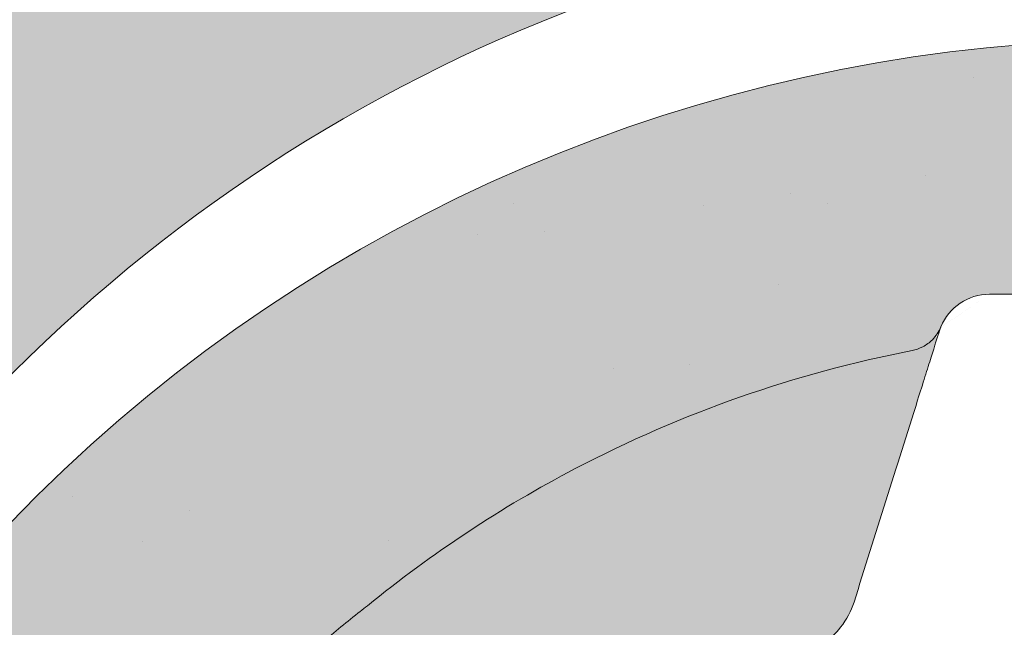
# Paper-space layout 'Elrendezés1' of a CAD drawing. Units: metres. Extents: x 4 to 284, y 7 to 197.
# Drawn here: x 110 to 114, y 129 to 131 of the extents above; entities that cross this region are included whole.
import ezdxf

# ---------------------------------------------------------------- set-up
doc = ezdxf.new("R2010")
doc.units = ezdxf.units.M
doc.header["$LTSCALE"] = 0.05
doc.layers.get('0').update_dxf_attribs({"linetype": 'CONTINUOUS'})

psp = doc.layouts.new('Elrendezés1')

# ---------------------------------------------------------------- hatches: boundary and pattern name
at = {"linetype": 'Continuous', "lineweight": 9, "true_color": 0xe36466}
h = psp.add_hatch(color=13, dxfattribs=at)
h.dxf.hatch_style = 1
h.paths.add_polyline_path([(84.63914795787386, 131.274065357359, 0.08404327566804477), (82.63914848553978, 130.8914290335304), (82.63914848553978, 130.3637884946248, -0.0855194775793655), (84.63914795787389, 130.753243917227)], flags=17)
edge = h.paths.add_edge_path()
edge.add_arc((93.89054553210372, 130.4754544493677), 0.6000000002859655, 270, 332.9643082105877, ccw=False)
edge.add_line((93.89054553210372, 129.8754544490817), (90.64809629591747, 129.8754544490816))
edge.add_arc((90.64809629591753, 130.4754544493676), 0.6000000002859677, 207.0356917894086, 269.9999999999946, ccw=False)
edge.add_arc((84.76932091043568, 127.4754544479378), 6.000000002859921, 27.0356917894108, 124.2886338034444)
edge.add_line((81.38914795787386, 132.4327148652539), (81.38914795787386, 129.7119165859227))
edge.add_arc((84.76932090209593, 124.7546561663816), 5.999999999999997, 110.79520555906089, 124.28863372567591, ccw=False)
edge.add_line((82.63914848553978, 130.3637884946248), (82.63914848553978, 130.8914290335304))
edge.add_arc((84.76932091043625, 125.1754544468406), 6.10000000290759, 26.697201449499573, 110.43891683913901, ccw=False)
edge.add_arc((90.93373491634347, 128.2754544483184), 0.8000000003813147, 206.6972014494999, 270)
edge.add_line((90.93373491634347, 127.475454447937), (93.60490691167874, 127.475454447937))
edge.add_arc((93.60490691167871, 128.2754544483183), 0.8000000003813234, 270.000000000002, 333.3027985505019)
edge.add_arc((99.76932091758593, 125.1754544468406), 6.100000002907586, 26.69720144949781, 153.3027985505005, ccw=False)
edge.add_arc((105.9337349234932, 128.2754544483181), 0.8000000003813149, 206.6972014494981, 270)
edge.add_line((105.9337349234932, 127.4754544479368), (108.6049069188285, 127.4754544479368))
edge.add_arc((108.6049069188285, 128.2754544483181), 0.800000000381312, 270, 333.3027985504996)
edge.add_arc((114.7693209247358, 125.1754544468404), 6.100000002907615, 102.57684971380837, 153.3027985505009, ccw=False)
edge.add_arc((113.3757279276852, 131.4218853155541), 0.3000000001429882, 282.5768497138093, 342.4999999999847)
edge.add_line((113.661843013046, 131.3316735756598), (113.9878373783225, 132.3655956101698))
edge.add_arc((114.1785807685631, 132.3054544502403), 0.2000000000953292, 128.1363563011977, 162.4999999999855, ccw=False)
edge.add_spline(control_points=[(114.0816688680635, 132.4804060857549), (114.0633689449188, 132.4702691061401), (114.046806886796, 132.4572838866935), (114.0325737176419, 132.4421368152173), (114.0323175088721, 132.4418626275043), (114.0320622701041, 132.4415879495983)], knot_values=[0.0006432171451292324, 0.0006432171451292324, 0.0006432171451292324, 0.0006432171451292324, 0.001298492391484916, 0.001298492391484916, 0.001310550492711648, 0.001310550492711648, 0.001310550492711648, 0.001310550492711648], degree=3, periodic=0)
edge.add_arc((114.1785807685631, 132.3054544502403), 0.2000000000953292, 90, 137.1041743835899, ccw=False)
edge.add_line((114.1785807685631, 132.5054544503356), (114.756973386432, 132.5054544503357))
edge.add_arc((114.756973386432, 132.3054544502403), 0.2000000000953438, 21.32368626349688, 89.99999999999591, ccw=False)
edge.add_arc((115.2693209249742, 132.5054544503356), 0.3500000001668335, 201.3236862634852, 338.6763137365097)
edge.add_arc((115.7816684635164, 132.3054544502403), 0.2000000000953316, 90, 158.6763137365031, ccw=False)
edge.add_line((115.7816684635164, 132.5054544503356), (116.2298508715941, 132.5054544503357))
edge.add_arc((116.2298508715941, 132.3054544502403), 0.2000000000953428, 30.000000000004377, 90, ccw=False)
edge.add_line((116.4030559524335, 132.405454450288), (116.5040922495899, 132.2304544502045))
edge.add_arc((116.5906947900096, 132.2804544502284), 0.1000000000476571, 210.0000000000175, 270)
edge.add_line((116.5906947900096, 132.1804544501807), (116.9131414733634, 132.1804544501807))
edge.add_arc((116.9131414733634, 132.380454450276), 0.2000000000952893, 270, 279.2500000000032)
edge.add_line((116.9452899864995, 132.1830551768699), (117.2693209259274, 132.2358269664159))
edge.add_line((117.2693209259274, 132.2358269664159), (117.2693209259268, 132.9298105078558))
edge.add_arc((114.7693209247353, 127.4754544479381), 6.000000002859911, 65.37568164783666, 152.9643082105891)
edge.add_arc((108.8905455392535, 130.4754544493679), 0.6000000002859772, 270.0000000000013, 332.9643082105889, ccw=False)
edge.add_line((108.8905455392535, 129.8754544490819), (105.6480963030672, 129.8754544490819))
edge.add_arc((105.6480963030672, 130.4754544493678), 0.6000000002859676, 207.0356917894147, 270.00000000000273, ccw=False)
edge.add_arc((99.7693209175855, 127.4754544479378), 6.00000000285991, 27.03569178941274, 152.9643082105888)
at = {"linetype": 'Continuous', "lineweight": 9, "true_color": 0x96363a}
h = psp.add_hatch(color=17, dxfattribs=at)
h.dxf.hatch_style = 1
edge = h.paths.add_edge_path()
edge.add_arc((114.7693209259262, 124.7546561663818), 5.999999999999999, 65.37568164782996, 118.1025924679735)
edge.add_line((111.9430101593976, 130.0472894855344), (112.4213988842573, 129.0224825593807))
edge.add_spline(control_points=[(112.4213988842573, 129.0224825593807), (112.4795611038205, 129.0561697448796), (112.5384824576147, 129.0886364269813), (113.0038142330516, 129.3322289237014), (113.4363829595993, 129.4834026498327), (113.8833464069743, 129.5702061276354)], knot_values=[-15.69253453403349, -15.69253453403349, -15.69253453403349, -15.69253453403349, -13.68421396672876, -13.68421396672876, -0.02458132438627735, -0.02458132438627735, -0.02458132438627735, -0.02458132438627735], degree=3, periodic=0)
edge.add_spline(control_points=[(113.8833499044117, 129.5702069428715), (113.8977346425951, 129.5730005351457), (113.9116326980218, 129.5778869758949), (113.937963899432, 129.5917417692838), (113.9501891466846, 129.6007509494239), (113.9743138108295, 129.6248951822291), (113.9850758734605, 129.6407900311758), (113.9925799919105, 129.6582628337742)], knot_values=[-1.488267199753839, -1.488267199753839, -1.488267199753839, -1.488267199753839, -1.048662407866291, -1.048662407866291, -0.5956537476369301, -0.5956537476369301, -0.02472435726163766, -0.02472435726163766, -0.02472435726163766, -0.02472435726163766], degree=3, periodic=0)
edge.add_spline(control_points=[(113.9925799919105, 129.6582628337741), (113.9925911744346, 129.6582906959404), (113.9926022729771, 129.6583183161799), (113.9926132870579, 129.6583456944388)], knot_values=[0.0009210007275756288, 0.0009210007275756288, 0.0009210007275756288, 0.0009210007275756288, 0.0009373830956224648, 0.0009373830956224648, 0.0009373830956224648, 0.0009373830956224648], degree=3, periodic=0)
edge.add_arc((114.1785807700356, 129.5846561663818), 0.2000000000000129, 90, 158.1202671134538, ccw=False)
edge.add_line((114.1785807700356, 129.7846561663818), (114.7569733876288, 129.7846561663818))
edge.add_arc((114.7569733876288, 129.5846561663818), 0.1999999999999976, 21.323686263495915, 90, ccw=False)
edge.add_arc((115.2693209259268, 129.7846561663818), 0.3500000000000004, 201.3236862634977, 338.6763137365074)
edge.add_arc((115.7816684642248, 129.5846561663818), 0.1999999999999975, 90, 158.676313736504, ccw=False)
edge.add_line((115.7816684642248, 129.7846561663818), (116.2298508720889, 129.7846561663818))
edge.add_arc((116.2298508720889, 129.5846561663818), 0.199999999999997, 29.999999999998693, 90, ccw=False)
edge.add_line((116.4030559528458, 129.6846561663818), (116.5040922499539, 129.5096561663819))
edge.add_arc((116.5906947903323, 129.5596561663818), 0.1000000000000082, 209.9999999999896, 270)
edge.add_line((116.5906947903323, 129.4596561663818), (116.9131414735323, 129.4596561663818))
edge.add_arc((116.9131414735323, 129.6596561663818), 0.1999999999999957, 270, 279.2500000000065)
edge.add_line((116.9452899866531, 129.4622568930698), (117.2693209259268, 129.5150286825906))
edge.add_line((117.2693209259268, 129.5150286825906), (117.2693209259268, 130.2090122236994))
edge = h.paths.add_edge_path()
edge.add_arc((114.7693209259262, 124.7546561663818), 6.000000000000002, 118.1025924679736, 132.6351756107996)
edge.add_line((110.7053543998639, 129.1687445292315), (111.5216925701067, 128.3524063589887))
edge.add_spline(control_points=[(111.5216925241395, 128.3524063156067), (111.5579172873858, 128.3873221707809), (111.6409440909933, 128.4640364464478), (111.7365355256745, 128.5439345207868), (111.795369293319, 128.5891282568069), (111.8044887774613, 128.5961334780509)], knot_values=[1.275502991092437, 1.275502991092437, 1.275502991092437, 1.275502991092437, 1.426423815521393, 1.614489082938472, 1.648987382080998, 1.648987382080998, 1.648987382080998, 1.648987382080998], degree=3, periodic=0)
edge.add_spline(control_points=[(111.8045036485124, 128.5961382609971), (111.9984110497377, 128.7544307656455), (112.2046327981753, 128.8969330290059), (112.4213988842573, 129.0224825593807)], knot_values=[-23.17738968987344, -23.17738968987344, -23.17738968987344, -23.17738968987344, -15.69253453403339, -15.69253453403339, -15.69253453403339, -15.69253453403339], degree=3, periodic=0)
edge.add_line((112.4213988842573, 129.0224825593807), (111.9430101593976, 130.0472894855344))
edge = h.paths.add_edge_path()
edge.add_spline(control_points=[(110.81244693925, 127.3028761317148), (110.8195563332333, 127.3196541162286), (110.8771471401452, 127.4555669195943), (111.0011290085465, 127.7041410988969), (111.2001623952953, 128.0026267509094), (111.3684075760374, 128.1981797263574), (111.4720453926698, 128.3039763874293), (111.5072256278762, 128.3384621516806), (111.5216925696361, 128.3524063594593)], knot_values=[0, 0, 0, 0, 0.05466790102006185, 0.4428462593741844, 0.8312183249762315, 1.12772872119563, 1.215230396999801, 1.275503054275563, 1.275503054275563, 1.275503054275563, 1.275503054275563], degree=3, periodic=0)
edge.add_line((111.5216925696361, 128.3524063594593), (110.7053543998639, 129.1687445292315))
edge.add_arc((114.7693209259262, 124.7546561663818), 6.000000000000002, 132.6351756107993, 141.8752832014142)
edge.add_line((110.0493083302919, 128.4589079257866), (110.6520791521574, 127.0060888019962))
edge.add_spline(control_points=[(110.6520791521574, 127.0060888019962), (110.7045487621896, 127.0869550470877), (110.7496875682905, 127.1687002894323), (110.7978300454564, 127.2701708764762), (110.8054470360972, 127.2869932490755), (110.81244693925, 127.3028761317148)], knot_values=[-18.0461156732762, -18.0461156732762, -18.0461156732762, -18.0461156732762, -14.74588683792527, -14.74588683792527, -13.91697032811712, -13.91697032811712, -13.91697032811712, -13.91697032811712], degree=3, periodic=0)
edge = h.paths.add_edge_path()
edge.add_arc((114.7693209259261, 124.7546561663817), 5.999999999999999, 141.8752832014134, 152.9643082105878)
edge.add_arc((108.8905455432465, 127.7546561663817), 0.5999999999999925, 300.84502015583814, 332.96430821058976, ccw=False)
edge.add_line((109.1981761239033, 127.2395217898888), (110.177346435166, 126.4897698734005))
edge.add_spline(control_points=[(110.1773464351659, 126.4897698734004), (110.1979330753414, 126.5057400716919), (110.2184054392821, 126.5222360679578), (110.2387410180527, 126.5392714244697)], knot_values=[-25.54763406442284, -25.54763406442284, -25.54763406442284, -25.54763406442284, -24.72806262485541, -24.72806262485541, -24.72806262485541, -24.72806262485541], degree=3, periodic=0)
edge.add_spline(control_points=[(110.2387410180527, 126.5392714244697), (110.2586176560925, 126.555922320866), (110.2783636133281, 126.5730885072652), (110.4418037148033, 126.720679311692), (110.5585804675103, 126.8619884829018), (110.6520791521575, 127.0060888019963)], knot_values=[-24.72806262485541, -24.72806262485541, -24.72806262485541, -24.72806262485541, -23.92698757132807, -23.92698757132807, -18.0461156732762, -18.0461156732762, -18.0461156732762, -18.0461156732762], degree=3, periodic=0)
edge.add_line((110.6520791521574, 127.0060888019962), (110.0493083302919, 128.4589079257866))
edge = h.paths.add_edge_path()
edge.add_arc((108.8905455432465, 127.7546561663817), 0.5999999999999925, 270.0000000000013, 300.84502015583814, ccw=False)
edge.add_line((108.8905455432465, 127.1546561663817), (105.6480963086058, 127.1546561663816))
edge.add_arc((105.6480963086058, 127.7546561663816), 0.5999999999999762, 207.0356917894108, 269.99999999999727, ccw=False)
edge.add_arc((99.76932092592622, 124.7546561663816), 6.000000000000001, 27.03569178941289, 33.36784774882636)
edge.add_line((104.7802607720883, 128.0547291743839), (103.8269255306832, 127.1013939329788))
edge.add_spline(control_points=[(103.8269255306833, 127.1013939329788), (103.8507230193115, 127.0601668302028), (103.8759084457515, 127.01974813434), (103.9787168071285, 126.8665450439411), (104.065513847502, 126.7611664788021), (104.357891304792, 126.4693571687122), (104.5892934875419, 126.3149198640708), (105.1167228091086, 126.0964955752494), (105.3924219925415, 126.0494239403614), (105.6480963547604, 126.0493114037625)], knot_values=[-19.66275132521092, -19.66275132521092, -19.66275132521092, -19.66275132521092, -18.42560692391168, -18.42560692391168, -14.86426609324477, -14.86426609324477, -7.670231609570037, -7.670231609570037, 0, 0, 0, 0], degree=3, periodic=0)
edge.add_spline(control_points=[(105.6480963550407, 126.0493114037625), (106.1885045604804, 126.0493086960481), (106.7289127659343, 126.0493116502851), (107.2694389126849, 126.0493114037087), (107.2695568539884, 126.0493114036549), (107.2696747952919, 126.0493114036013)], knot_values=[-32.42449232682407, -32.42449232682407, -32.42449232682407, -32.42449232682407, -16.21224616341192, -16.21224616341192, -16.20870792430581, -16.20870792430581, -16.20870792430581, -16.20870792430581], degree=3, periodic=0)
edge.add_line((106.4588855751635, 126.0493104810574), (108.8904671795902, 126.0493105003884))
edge.add_spline(control_points=[(108.8905455877225, 126.0493114037625), (109.0542531266457, 126.0493177686148), (109.3283759012564, 126.0684119045913), (109.8182360121207, 126.2557956048763), (110.0019393250618, 126.3536968519542), (110.177346435166, 126.4897698734005)], knot_values=[-44.75706645690164, -44.75706645690164, -44.75706645690164, -44.75706645690164, -32.53073847161012, -32.53073847161012, -25.54763406442266, -25.54763406442266, -25.54763406442266, -25.54763406442266], degree=3, periodic=0)
edge.add_line((110.1773464351659, 126.4897698734005), (109.1981761239033, 127.2395217898888))
edge = h.paths.add_edge_path()
edge.add_line((96.59529739692621, 129.846372442585), (97.35373388702811, 128.980137786119))
edge.add_spline(control_points=[(97.35373388702811, 128.980137786119), (97.55214299120206, 129.099201609575), (97.75969826502995, 129.2037867340784), (98.58343809970975, 129.5445563319958), (99.19089699690716, 129.6463907186332), (100.3139239669978, 129.652262038393), (100.9273365424411, 129.5512625281857), (101.9678297114826, 129.1288933871094), (102.3703015611762, 128.8903695683489), (102.7305593114418, 128.5975048155667)], knot_values=[-63.77955733400563, -63.77955733400563, -63.77955733400563, -63.77955733400563, -57.02691415267222, -57.02691415267222, -37.94370466271152, -37.94370466271152, -18.34535183225702, -18.34535183225702, -4.370296713420505, -4.370296713420505, -4.370296713420505, -4.370296713420505], degree=3, periodic=0)
edge.add_spline(control_points=[(102.7305592286523, 128.5975048091659), (102.7973277609991, 128.5443421890834), (102.9298526755537, 128.4388228458194), (103.1278011633402, 128.247293085172), (103.3384490697405, 128.0069330730817), (103.5533521167704, 127.6865635466959), (103.6668650849452, 127.4321917571478), (103.7275413471574, 127.2962220115748)], knot_values=[0, 0, 0, 0, 0.2559187623123783, 0.5079580292735819, 0.8251280935235936, 1.213502799482211, 1.659501940910928, 1.659501940910928, 1.659501940910928, 1.659501940910928], degree=3, periodic=0)
edge.add_spline(control_points=[(103.7275414378893, 127.2962220119778), (103.7572485315845, 127.2296483921982), (103.790457336345, 127.1645719438825), (103.8269255306832, 127.1013939329788)], knot_values=[-21.55859937690325, -21.55859937690325, -21.55859937690325, -21.55859937690325, -19.66275132521092, -19.66275132521092, -19.66275132521092, -19.66275132521092], degree=3, periodic=0)
edge.add_line((103.8269255306832, 127.1013939329788), (104.7802607720883, 128.0547291743839))
edge.add_arc((99.76932092592622, 124.7546561663816), 6.000000000000001, 33.36784774882636, 121.9381784927347)
edge = h.paths.add_edge_path()
edge.add_spline(control_points=[(95.81110050469348, 127.2962220115748), (95.87177676690564, 127.4321917571478), (95.98528973508057, 127.6865635466959), (96.2001927821104, 128.0069330730817), (96.41084068851075, 128.247293085172), (96.60878917629722, 128.4388228458194), (96.74131409085179, 128.5443421890834), (96.80808262319866, 128.5975048091659)], knot_values=[0, 0, 0, 0, 0.4459991414287297, 0.8343738473873867, 1.151543911637398, 1.403583178598532, 1.659501940910979, 1.659501940910979, 1.659501940910979, 1.659501940910979], degree=3, periodic=0)
edge.add_spline(control_points=[(96.80808262319866, 128.5975048091659), (96.98068128796479, 128.7378156428206), (97.16298060853106, 128.8656681665458), (97.35373388702814, 128.9801377861189)], knot_values=[-70.2716426177086, -70.2716426177086, -70.2716426177086, -70.2716426177086, -63.77955733400536, -63.77955733400536, -63.77955733400536, -63.77955733400536], degree=3, periodic=0)
edge.add_line((97.35373388702814, 128.9801377861189), (96.59529739692621, 129.846372442585))
edge.add_arc((99.7693209259262, 124.7546561663816), 6.000000000000002, 121.9381784927345, 152.9643082105887)
edge.add_arc((93.89054554324653, 127.7546561663815), 0.5999999999999925, 322.6628437801483, 332.96430821058914, ccw=False)
edge.add_line((94.3675937419197, 127.3907536847429), (95.22823278592372, 126.5301146407389))
edge.add_spline(control_points=[(95.22823278592375, 126.530114640739), (95.2706011747483, 126.5650605159313), (95.31168734532122, 126.6017336228018), (95.42558515525889, 126.7117186340242), (95.49041651390175, 126.7847798774334), (95.5470730882684, 126.8572262495836)], knot_values=[-7.038921197829809, -7.038921197829809, -7.038921197829809, -7.038921197829809, -6.667904079739664, -6.667904079739664, -5.974778498346688, -5.974778498346688, -5.974778498346688, -5.974778498346688], degree=3, periodic=0)
edge.add_spline(control_points=[(95.5470730882684, 126.8572262495836), (95.6690397260333, 127.0131841508192), (95.7531221934938, 127.1662925716651), (95.81110050469351, 127.2962220115747)], knot_values=[-5.974778498346688, -5.974778498346688, -5.974778498346688, -5.974778498346688, -4.482662223115903, -4.482662223115903, -4.482662223115903, -4.482662223115903], degree=3, periodic=0)
edge = h.paths.add_edge_path()
edge.add_arc((90.64809628477559, 127.7546561663815), 0.5999999999999901, 207.0356917894132, 253.2955505444021, ccw=False)
edge.add_arc((84.76932090209593, 124.7546561663816), 5.999999999999998, 27.03569178941107, 33.86993923386584)
edge.add_line((89.75114968426192, 128.0985135175828), (88.94225792303334, 126.9228937837459))
edge.add_spline(control_points=[(88.94225792303331, 126.9228937837459), (88.95796536651406, 126.9010989855993), (88.97439133624624, 126.8791908773605), (88.9915687397538, 126.8572262495835)], knot_values=[-5.974778498346927, -5.974778498346927, -5.974778498346927, -5.974778498346927, -5.764633463528344, -5.764633463528344, -5.764633463528344, -5.764633463528344], degree=3, periodic=0)
edge.add_spline(control_points=[(88.9915687397538, 126.8572262495835), (89.04822531412046, 126.7847798774333), (89.11305667276332, 126.7117186340242), (89.38654397471129, 126.4476266028394), (89.62048558623849, 126.2973268113011), (90.08698927625818, 126.1132066604974), (90.28044878731356, 126.0760207697999), (90.43591203073655, 126.0601626602715)], knot_values=[-10.05030246864284, -10.05030246864284, -10.05030246864284, -10.05030246864284, -9.357176887250098, -9.357176887250098, -7.495121504860558, -7.495121504860558, -5.974778498346927, -5.974778498346927, -5.974778498346927, -5.974778498346927], degree=3, periodic=0)
edge.add_line((90.4359120307603, 126.0601626602688), (90.4756353440392, 127.1799760606528))
edge = h.paths.add_edge_path()
edge.add_arc((93.89054554324653, 127.7546561663815), 0.5999999999999925, 270, 322.6628437801483, ccw=False)
edge.add_line((93.89054554324653, 127.1546561663815), (90.64809628477562, 127.1546561663815))
edge.add_arc((90.64809628477562, 127.7546561663815), 0.5999999999999901, 253.2955505443995, 270, ccw=False)
edge.add_line((90.4756353440392, 127.1799760606528), (90.43591203076033, 126.0601626602694))
edge.add_spline(control_points=[(90.43591203073655, 126.0601626602715), (90.51843014669805, 126.0517453566557), (90.59024332611858, 126.0493368680683), (90.64809623945868, 126.0493114037627)], knot_values=[-10.8572831912271, -10.8572831912271, -10.8572831912271, -10.8572831912271, -10.05030246864285, -10.05030246864285, -10.05030246864285, -10.05030246864285], degree=3, periodic=0)
edge.add_spline(control_points=[(90.64809635483567, 126.0493114037625), (91.08413111064556, 126.0493217793239), (92.16133143548382, 126.0493111829675), (92.8097949662596, 126.0493125076006), (93.35017027699865, 126.0493086468206), (93.8905455877225, 126.0493114037625)], knot_values=[-19.45390592331487, -19.45390592331487, -19.45390592331487, -19.45390592331487, -16.21125932192649, -16.21125932192649, 0, 0, 0, 0], degree=3, periodic=0)
edge.add_spline(control_points=[(93.89054558856347, 126.0493114037627), (94.05739276873237, 126.0493848425464), (94.34035298217589, 126.0692788331825), (94.86698519841474, 126.2771305718641), (95.05796331356274, 126.3896746595344), (95.2282327859237, 126.530114640739)], knot_values=[-10.8572831912271, -10.8572831912271, -10.8572831912271, -10.8572831912271, -8.529959462129204, -8.529959462129204, -7.038921197829809, -7.038921197829809, -7.038921197829809, -7.038921197829809], degree=3, periodic=0)
edge.add_line((95.22823278592367, 126.530114640739), (94.3675937419197, 127.3907536847429))
edge = h.paths.add_edge_path()
edge.add_spline(control_points=[(84.63914795787392, 129.6475366159843), (84.69100325411608, 129.648981351113), (84.7425359435696, 129.6495548233207), (85.347744831115, 129.6463907186332), (85.9552037283124, 129.5445563319958), (86.98593457375404, 129.1181574606839), (87.37843467959684, 128.8837578097425), (87.73055920482349, 128.5975048091659)], knot_values=[-70.2716426177086, -70.2716426177086, -70.2716426177086, -70.2716426177086, -68.50902567255969, -68.50902567255969, -49.42581618259899, -49.42581618259899, -36.18108771756262, -36.18108771756262, -36.18108771756262, -36.18108771756262], degree=3, periodic=0)
edge.add_spline(control_points=[(87.73055920482349, 128.5975048091659), (87.79732773717029, 128.5443421890834), (87.929852651725, 128.4388228458195), (88.12780113951132, 128.2472930851719), (88.33844904591177, 128.0069330730818), (88.55335209294152, 127.6865635466958), (88.66686506111654, 127.4321917571478), (88.72754132332867, 127.2962220115748)], knot_values=[0, 0, 0, 0, 0.2559187623124002, 0.5079580292735629, 0.8251280935235933, 1.213502799482223, 1.659501940910952, 1.659501940910952, 1.659501940910952, 1.659501940910952], degree=3, periodic=0)
edge.add_spline(control_points=[(88.72754132332864, 127.2962220115747), (88.77735414874951, 127.1845914315643), (88.84643605020113, 127.0558510265316), (88.94225792303331, 126.922893783746)], knot_values=[-5.764633463528287, -5.764633463528287, -5.764633463528287, -5.764633463528287, -4.482662223115903, -4.482662223115903, -4.482662223115903, -4.482662223115903], degree=3, periodic=0)
edge.add_line((88.94225792303334, 126.9228937837459), (89.75114968426192, 128.0985135175828))
edge.add_arc((84.76932090209593, 124.7546561663816), 5.999999999999999, 33.86993923386584, 124.2886337256759)
edge.add_line((81.38914795787386, 129.7119165859227), (81.38914795787386, 118.5710858248239))
edge.add_line((81.38914795787386, 118.5710858248239), (84.63914795787386, 118.5710858248239))
edge.add_line((84.63914795787386, 118.5710858248239), (84.63914795787392, 129.6475366159843))
at = {"linetype": 'Continuous', "lineweight": 9}
h = psp.add_hatch(dxfattribs=at)
h.set_pattern_fill('AR-SAND', color=256, scale=0.025)
h.set_pattern_definition([(37.50000000000001, (234.8783977509205, 16.27313527318117), (-0.04000078239960114, 1.223533093323356), [0, -0.9652000000000002, 0, -1.0795, 0, -1.031875]), (7.499999999999999, (234.8783977509205, 16.27313527318117), (1.123808207845007, 1.792062751420886), [0, -0.5207, 0, -0.8699500000000001, 0, -0.333375]), (327.5, (234.0973477509205, 16.27313527318117), (1.977480925603645, 0.003592961696364405), [0, -0.3175, 0, -1.143, 0, -1.49225]), (317.5, (234.0973477509205, 16.27313527318117), (1.908891131180743, 0.5573233081430408), [0, -0.15875, 0, -0.7493, 0, -0.8572500000000001])])
edge = h.paths.add_edge_path()
edge.add_arc((114.7693209259262, 124.7546561663818), 5.999999999999999, 65.37568164782996, 118.1025924679735)
edge.add_line((111.9430101593976, 130.0472894855344), (112.4213988842573, 129.0224825593807))
edge.add_spline(control_points=[(112.4213988842573, 129.0224825593807), (112.4795611038205, 129.0561697448796), (112.5384824576147, 129.0886364269813), (113.0038142330516, 129.3322289237014), (113.4363829595993, 129.4834026498327), (113.8833464069743, 129.5702061276354)], knot_values=[-15.69253453403349, -15.69253453403349, -15.69253453403349, -15.69253453403349, -13.68421396672876, -13.68421396672876, -0.02458132438627735, -0.02458132438627735, -0.02458132438627735, -0.02458132438627735], degree=3, periodic=0)
edge.add_spline(control_points=[(113.8833499044117, 129.5702069428715), (113.8977346425951, 129.5730005351457), (113.9116326980218, 129.5778869758949), (113.937963899432, 129.5917417692838), (113.9501891466846, 129.6007509494239), (113.9743138108295, 129.6248951822291), (113.9850758734605, 129.6407900311758), (113.9925799919105, 129.6582628337742)], knot_values=[-1.488267199753839, -1.488267199753839, -1.488267199753839, -1.488267199753839, -1.048662407866291, -1.048662407866291, -0.5956537476369301, -0.5956537476369301, -0.02472435726163766, -0.02472435726163766, -0.02472435726163766, -0.02472435726163766], degree=3, periodic=0)
edge.add_spline(control_points=[(113.9925799919105, 129.6582628337741), (113.9925911744346, 129.6582906959404), (113.9926022729771, 129.6583183161799), (113.9926132870579, 129.6583456944388)], knot_values=[0.0009210007275756288, 0.0009210007275756288, 0.0009210007275756288, 0.0009210007275756288, 0.0009373830956224648, 0.0009373830956224648, 0.0009373830956224648, 0.0009373830956224648], degree=3, periodic=0)
edge.add_arc((114.1785807700356, 129.5846561663818), 0.2000000000000129, 90, 158.1202671134538, ccw=False)
edge.add_line((114.1785807700356, 129.7846561663818), (114.7569733876288, 129.7846561663818))
edge.add_arc((114.7569733876288, 129.5846561663818), 0.1999999999999976, 21.323686263495915, 90, ccw=False)
edge.add_arc((115.2693209259268, 129.7846561663818), 0.3500000000000004, 201.3236862634977, 338.6763137365074)
edge.add_arc((115.7816684642248, 129.5846561663818), 0.1999999999999975, 90, 158.676313736504, ccw=False)
edge.add_line((115.7816684642248, 129.7846561663818), (116.2298508720889, 129.7846561663818))
edge.add_arc((116.2298508720889, 129.5846561663818), 0.199999999999997, 29.999999999998693, 90, ccw=False)
edge.add_line((116.4030559528458, 129.6846561663818), (116.5040922499539, 129.5096561663819))
edge.add_arc((116.5906947903323, 129.5596561663818), 0.1000000000000082, 209.9999999999896, 270)
edge.add_line((116.5906947903323, 129.4596561663818), (116.9131414735323, 129.4596561663818))
edge.add_arc((116.9131414735323, 129.6596561663818), 0.1999999999999957, 270, 279.2500000000065)
edge.add_line((116.9452899866531, 129.4622568930698), (117.2693209259268, 129.5150286825906))
edge.add_line((117.2693209259268, 129.5150286825906), (117.2693209259268, 130.2090122236994))
edge = h.paths.add_edge_path()
edge.add_arc((114.7693209259262, 124.7546561663818), 6.000000000000002, 118.1025924679736, 132.6351756107996)
edge.add_line((110.7053543998639, 129.1687445292315), (111.5216925701067, 128.3524063589887))
edge.add_spline(control_points=[(111.5216925241395, 128.3524063156067), (111.5579172873858, 128.3873221707809), (111.6409440909933, 128.4640364464478), (111.7365355256745, 128.5439345207868), (111.795369293319, 128.5891282568069), (111.8044887774613, 128.5961334780509)], knot_values=[1.275502991092437, 1.275502991092437, 1.275502991092437, 1.275502991092437, 1.426423815521393, 1.614489082938472, 1.648987382080998, 1.648987382080998, 1.648987382080998, 1.648987382080998], degree=3, periodic=0)
edge.add_spline(control_points=[(111.8045036485124, 128.5961382609971), (111.9984110497377, 128.7544307656455), (112.2046327981753, 128.8969330290059), (112.4213988842573, 129.0224825593807)], knot_values=[-23.17738968987344, -23.17738968987344, -23.17738968987344, -23.17738968987344, -15.69253453403339, -15.69253453403339, -15.69253453403339, -15.69253453403339], degree=3, periodic=0)
edge.add_line((112.4213988842573, 129.0224825593807), (111.9430101593976, 130.0472894855344))
edge = h.paths.add_edge_path()
edge.add_spline(control_points=[(110.81244693925, 127.3028761317148), (110.8195563332333, 127.3196541162286), (110.8771471401452, 127.4555669195943), (111.0011290085465, 127.7041410988969), (111.2001623952953, 128.0026267509094), (111.3684075760374, 128.1981797263574), (111.4720453926698, 128.3039763874293), (111.5072256278762, 128.3384621516806), (111.5216925696361, 128.3524063594593)], knot_values=[0, 0, 0, 0, 0.05466790102006185, 0.4428462593741844, 0.8312183249762315, 1.12772872119563, 1.215230396999801, 1.275503054275563, 1.275503054275563, 1.275503054275563, 1.275503054275563], degree=3, periodic=0)
edge.add_line((111.5216925696361, 128.3524063594593), (110.7053543998639, 129.1687445292315))
edge.add_arc((114.7693209259262, 124.7546561663818), 6.000000000000002, 132.6351756107993, 141.8752832014142)
edge.add_line((110.0493083302919, 128.4589079257866), (110.6520791521574, 127.0060888019962))
edge.add_spline(control_points=[(110.6520791521574, 127.0060888019962), (110.7045487621896, 127.0869550470877), (110.7496875682905, 127.1687002894323), (110.7978300454564, 127.2701708764762), (110.8054470360972, 127.2869932490755), (110.81244693925, 127.3028761317148)], knot_values=[-18.0461156732762, -18.0461156732762, -18.0461156732762, -18.0461156732762, -14.74588683792527, -14.74588683792527, -13.91697032811712, -13.91697032811712, -13.91697032811712, -13.91697032811712], degree=3, periodic=0)
edge = h.paths.add_edge_path()
edge.add_arc((114.7693209259261, 124.7546561663817), 5.999999999999999, 141.8752832014134, 152.9643082105878)
edge.add_arc((108.8905455432465, 127.7546561663817), 0.5999999999999925, 300.84502015583814, 332.96430821058976, ccw=False)
edge.add_line((109.1981761239033, 127.2395217898888), (110.177346435166, 126.4897698734005))
edge.add_spline(control_points=[(110.1773464351659, 126.4897698734004), (110.1979330753414, 126.5057400716919), (110.2184054392821, 126.5222360679578), (110.2387410180527, 126.5392714244697)], knot_values=[-25.54763406442284, -25.54763406442284, -25.54763406442284, -25.54763406442284, -24.72806262485541, -24.72806262485541, -24.72806262485541, -24.72806262485541], degree=3, periodic=0)
edge.add_spline(control_points=[(110.2387410180527, 126.5392714244697), (110.2586176560925, 126.555922320866), (110.2783636133281, 126.5730885072652), (110.4418037148033, 126.720679311692), (110.5585804675103, 126.8619884829018), (110.6520791521575, 127.0060888019963)], knot_values=[-24.72806262485541, -24.72806262485541, -24.72806262485541, -24.72806262485541, -23.92698757132807, -23.92698757132807, -18.0461156732762, -18.0461156732762, -18.0461156732762, -18.0461156732762], degree=3, periodic=0)
edge.add_line((110.6520791521574, 127.0060888019962), (110.0493083302919, 128.4589079257866))
edge = h.paths.add_edge_path()
edge.add_arc((108.8905455432465, 127.7546561663817), 0.5999999999999925, 270.0000000000013, 300.84502015583814, ccw=False)
edge.add_line((108.8905455432465, 127.1546561663817), (105.6480963086058, 127.1546561663816))
edge.add_arc((105.6480963086058, 127.7546561663816), 0.5999999999999762, 207.0356917894108, 269.99999999999727, ccw=False)
edge.add_arc((99.76932092592622, 124.7546561663816), 6.000000000000001, 27.03569178941289, 33.36784774882636)
edge.add_line((104.7802607720883, 128.0547291743839), (103.8269255306832, 127.1013939329788))
edge.add_spline(control_points=[(103.8269255306833, 127.1013939329788), (103.8507230193115, 127.0601668302028), (103.8759084457515, 127.01974813434), (103.9787168071285, 126.8665450439411), (104.065513847502, 126.7611664788021), (104.357891304792, 126.4693571687122), (104.5892934875419, 126.3149198640708), (105.1167228091086, 126.0964955752494), (105.3924219925415, 126.0494239403614), (105.6480963547604, 126.0493114037625)], knot_values=[-19.66275132521092, -19.66275132521092, -19.66275132521092, -19.66275132521092, -18.42560692391168, -18.42560692391168, -14.86426609324477, -14.86426609324477, -7.670231609570037, -7.670231609570037, 0, 0, 0, 0], degree=3, periodic=0)
edge.add_spline(control_points=[(105.6480963550407, 126.0493114037625), (106.1885045604804, 126.0493086960481), (106.7289127659343, 126.0493116502851), (107.2694389126849, 126.0493114037087), (107.2695568539884, 126.0493114036549), (107.2696747952919, 126.0493114036013)], knot_values=[-32.42449232682407, -32.42449232682407, -32.42449232682407, -32.42449232682407, -16.21224616341192, -16.21224616341192, -16.20870792430581, -16.20870792430581, -16.20870792430581, -16.20870792430581], degree=3, periodic=0)
edge.add_line((106.4588855751635, 126.0493104810574), (108.8904671795902, 126.0493105003884))
edge.add_spline(control_points=[(108.8905455877225, 126.0493114037625), (109.0542531266457, 126.0493177686148), (109.3283759012564, 126.0684119045913), (109.8182360121207, 126.2557956048763), (110.0019393250618, 126.3536968519542), (110.177346435166, 126.4897698734005)], knot_values=[-44.75706645690164, -44.75706645690164, -44.75706645690164, -44.75706645690164, -32.53073847161012, -32.53073847161012, -25.54763406442266, -25.54763406442266, -25.54763406442266, -25.54763406442266], degree=3, periodic=0)
edge.add_line((110.1773464351659, 126.4897698734005), (109.1981761239033, 127.2395217898888))
edge = h.paths.add_edge_path()
edge.add_line((96.59529739692621, 129.846372442585), (97.35373388702811, 128.980137786119))
edge.add_spline(control_points=[(97.35373388702811, 128.980137786119), (97.55214299120206, 129.099201609575), (97.75969826502995, 129.2037867340784), (98.58343809970975, 129.5445563319958), (99.19089699690716, 129.6463907186332), (100.3139239669978, 129.652262038393), (100.9273365424411, 129.5512625281857), (101.9678297114826, 129.1288933871094), (102.3703015611762, 128.8903695683489), (102.7305593114418, 128.5975048155667)], knot_values=[-63.77955733400563, -63.77955733400563, -63.77955733400563, -63.77955733400563, -57.02691415267222, -57.02691415267222, -37.94370466271152, -37.94370466271152, -18.34535183225702, -18.34535183225702, -4.370296713420505, -4.370296713420505, -4.370296713420505, -4.370296713420505], degree=3, periodic=0)
edge.add_spline(control_points=[(102.7305592286523, 128.5975048091659), (102.7973277609991, 128.5443421890834), (102.9298526755537, 128.4388228458194), (103.1278011633402, 128.247293085172), (103.3384490697405, 128.0069330730817), (103.5533521167704, 127.6865635466959), (103.6668650849452, 127.4321917571478), (103.7275413471574, 127.2962220115748)], knot_values=[0, 0, 0, 0, 0.2559187623123783, 0.5079580292735819, 0.8251280935235936, 1.213502799482211, 1.659501940910928, 1.659501940910928, 1.659501940910928, 1.659501940910928], degree=3, periodic=0)
edge.add_spline(control_points=[(103.7275414378893, 127.2962220119778), (103.7572485315845, 127.2296483921982), (103.790457336345, 127.1645719438825), (103.8269255306832, 127.1013939329788)], knot_values=[-21.55859937690325, -21.55859937690325, -21.55859937690325, -21.55859937690325, -19.66275132521092, -19.66275132521092, -19.66275132521092, -19.66275132521092], degree=3, periodic=0)
edge.add_line((103.8269255306832, 127.1013939329788), (104.7802607720883, 128.0547291743839))
edge.add_arc((99.76932092592622, 124.7546561663816), 6.000000000000001, 33.36784774882636, 121.9381784927347)
edge = h.paths.add_edge_path()
edge.add_spline(control_points=[(95.81110050469348, 127.2962220115748), (95.87177676690564, 127.4321917571478), (95.98528973508057, 127.6865635466959), (96.2001927821104, 128.0069330730817), (96.41084068851075, 128.247293085172), (96.60878917629722, 128.4388228458194), (96.74131409085179, 128.5443421890834), (96.80808262319866, 128.5975048091659)], knot_values=[0, 0, 0, 0, 0.4459991414287297, 0.8343738473873867, 1.151543911637398, 1.403583178598532, 1.659501940910979, 1.659501940910979, 1.659501940910979, 1.659501940910979], degree=3, periodic=0)
edge.add_spline(control_points=[(96.80808262319866, 128.5975048091659), (96.98068128796479, 128.7378156428206), (97.16298060853106, 128.8656681665458), (97.35373388702814, 128.9801377861189)], knot_values=[-70.2716426177086, -70.2716426177086, -70.2716426177086, -70.2716426177086, -63.77955733400536, -63.77955733400536, -63.77955733400536, -63.77955733400536], degree=3, periodic=0)
edge.add_line((97.35373388702814, 128.9801377861189), (96.59529739692621, 129.846372442585))
edge.add_arc((99.7693209259262, 124.7546561663816), 6.000000000000002, 121.9381784927345, 152.9643082105887)
edge.add_arc((93.89054554324653, 127.7546561663815), 0.5999999999999925, 322.6628437801483, 332.96430821058914, ccw=False)
edge.add_line((94.3675937419197, 127.3907536847429), (95.22823278592372, 126.5301146407389))
edge.add_spline(control_points=[(95.22823278592375, 126.530114640739), (95.2706011747483, 126.5650605159313), (95.31168734532122, 126.6017336228018), (95.42558515525889, 126.7117186340242), (95.49041651390175, 126.7847798774334), (95.5470730882684, 126.8572262495836)], knot_values=[-7.038921197829809, -7.038921197829809, -7.038921197829809, -7.038921197829809, -6.667904079739664, -6.667904079739664, -5.974778498346688, -5.974778498346688, -5.974778498346688, -5.974778498346688], degree=3, periodic=0)
edge.add_spline(control_points=[(95.5470730882684, 126.8572262495836), (95.6690397260333, 127.0131841508192), (95.7531221934938, 127.1662925716651), (95.81110050469351, 127.2962220115747)], knot_values=[-5.974778498346688, -5.974778498346688, -5.974778498346688, -5.974778498346688, -4.482662223115903, -4.482662223115903, -4.482662223115903, -4.482662223115903], degree=3, periodic=0)
edge = h.paths.add_edge_path()
edge.add_arc((90.64809628477559, 127.7546561663815), 0.5999999999999901, 207.0356917894132, 253.2955505444021, ccw=False)
edge.add_arc((84.76932090209593, 124.7546561663816), 5.999999999999998, 27.03569178941107, 33.86993923386584)
edge.add_line((89.75114968426192, 128.0985135175828), (88.94225792303334, 126.9228937837459))
edge.add_spline(control_points=[(88.94225792303331, 126.9228937837459), (88.95796536651406, 126.9010989855993), (88.97439133624624, 126.8791908773605), (88.9915687397538, 126.8572262495835)], knot_values=[-5.974778498346927, -5.974778498346927, -5.974778498346927, -5.974778498346927, -5.764633463528344, -5.764633463528344, -5.764633463528344, -5.764633463528344], degree=3, periodic=0)
edge.add_spline(control_points=[(88.9915687397538, 126.8572262495835), (89.04822531412046, 126.7847798774333), (89.11305667276332, 126.7117186340242), (89.38654397471129, 126.4476266028394), (89.62048558623849, 126.2973268113011), (90.08698927625818, 126.1132066604974), (90.28044878731356, 126.0760207697999), (90.43591203073655, 126.0601626602715)], knot_values=[-10.05030246864284, -10.05030246864284, -10.05030246864284, -10.05030246864284, -9.357176887250098, -9.357176887250098, -7.495121504860558, -7.495121504860558, -5.974778498346927, -5.974778498346927, -5.974778498346927, -5.974778498346927], degree=3, periodic=0)
edge.add_line((90.4359120307603, 126.0601626602688), (90.4756353440392, 127.1799760606528))
edge = h.paths.add_edge_path()
edge.add_arc((93.89054554324653, 127.7546561663815), 0.5999999999999925, 270, 322.6628437801483, ccw=False)
edge.add_line((93.89054554324653, 127.1546561663815), (90.64809628477562, 127.1546561663815))
edge.add_arc((90.64809628477562, 127.7546561663815), 0.5999999999999901, 253.2955505443995, 270, ccw=False)
edge.add_line((90.4756353440392, 127.1799760606528), (90.43591203076033, 126.0601626602694))
edge.add_spline(control_points=[(90.43591203073655, 126.0601626602715), (90.51843014669805, 126.0517453566557), (90.59024332611858, 126.0493368680683), (90.64809623945868, 126.0493114037627)], knot_values=[-10.8572831912271, -10.8572831912271, -10.8572831912271, -10.8572831912271, -10.05030246864285, -10.05030246864285, -10.05030246864285, -10.05030246864285], degree=3, periodic=0)
edge.add_spline(control_points=[(90.64809635483567, 126.0493114037625), (91.08413111064556, 126.0493217793239), (92.16133143548382, 126.0493111829675), (92.8097949662596, 126.0493125076006), (93.35017027699865, 126.0493086468206), (93.8905455877225, 126.0493114037625)], knot_values=[-19.45390592331487, -19.45390592331487, -19.45390592331487, -19.45390592331487, -16.21125932192649, -16.21125932192649, 0, 0, 0, 0], degree=3, periodic=0)
edge.add_spline(control_points=[(93.89054558856347, 126.0493114037627), (94.05739276873237, 126.0493848425464), (94.34035298217589, 126.0692788331825), (94.86698519841474, 126.2771305718641), (95.05796331356274, 126.3896746595344), (95.2282327859237, 126.530114640739)], knot_values=[-10.8572831912271, -10.8572831912271, -10.8572831912271, -10.8572831912271, -8.529959462129204, -8.529959462129204, -7.038921197829809, -7.038921197829809, -7.038921197829809, -7.038921197829809], degree=3, periodic=0)
edge.add_line((95.22823278592367, 126.530114640739), (94.3675937419197, 127.3907536847429))
edge = h.paths.add_edge_path()
edge.add_spline(control_points=[(84.63914795787392, 129.6475366159843), (84.69100325411608, 129.648981351113), (84.7425359435696, 129.6495548233207), (85.347744831115, 129.6463907186332), (85.9552037283124, 129.5445563319958), (86.98593457375404, 129.1181574606839), (87.37843467959684, 128.8837578097425), (87.73055920482349, 128.5975048091659)], knot_values=[-70.2716426177086, -70.2716426177086, -70.2716426177086, -70.2716426177086, -68.50902567255969, -68.50902567255969, -49.42581618259899, -49.42581618259899, -36.18108771756262, -36.18108771756262, -36.18108771756262, -36.18108771756262], degree=3, periodic=0)
edge.add_spline(control_points=[(87.73055920482349, 128.5975048091659), (87.79732773717029, 128.5443421890834), (87.929852651725, 128.4388228458195), (88.12780113951132, 128.2472930851719), (88.33844904591177, 128.0069330730818), (88.55335209294152, 127.6865635466958), (88.66686506111654, 127.4321917571478), (88.72754132332867, 127.2962220115748)], knot_values=[0, 0, 0, 0, 0.2559187623124002, 0.5079580292735629, 0.8251280935235933, 1.213502799482223, 1.659501940910952, 1.659501940910952, 1.659501940910952, 1.659501940910952], degree=3, periodic=0)
edge.add_spline(control_points=[(88.72754132332864, 127.2962220115747), (88.77735414874951, 127.1845914315643), (88.84643605020113, 127.0558510265316), (88.94225792303331, 126.922893783746)], knot_values=[-5.764633463528287, -5.764633463528287, -5.764633463528287, -5.764633463528287, -4.482662223115903, -4.482662223115903, -4.482662223115903, -4.482662223115903], degree=3, periodic=0)
edge.add_line((88.94225792303334, 126.9228937837459), (89.75114968426192, 128.0985135175828))
edge.add_arc((84.76932090209593, 124.7546561663816), 5.999999999999999, 33.86993923386584, 124.2886337256759)
edge.add_line((81.38914795787386, 129.7119165859227), (81.38914795787386, 118.5710858248239))
edge.add_line((81.38914795787386, 118.5710858248239), (84.63914795787386, 118.5710858248239))
edge.add_line((84.63914795787386, 118.5710858248239), (84.63914795787392, 129.6475366159843))
at = {"linetype": 'Continuous', "lineweight": 9, "true_color": 0xe36466}
h = psp.add_hatch(color=13, dxfattribs=at)
edge = h.paths.add_edge_path()
edge.add_spline(control_points=[(113.6618430147647, 128.6108752922654), (113.7431149643835, 128.868636985254), (113.8240829252933, 129.1254345492333), (113.9047599502358, 129.3813093822108)], knot_values=[0, 0, 0, 0, 0.01183321210721991, 0.01183321210721991, 0.01183321210721991, 0.01183321210721991], degree=3, periodic=0)
edge.add_spline(control_points=[(113.9047599502358, 129.3813093822108), (113.9147631031586, 129.413035330028), (113.9240874025136, 129.442608229398), (113.9327216053302, 129.4699924221739)], knot_values=[0.004332719531291728, 0.004332719531291728, 0.004332719531291728, 0.004332719531291728, 0.005776959375055624, 0.005776959375055624, 0.005776959375055624, 0.005776959375055624], degree=3, periodic=0)
edge.add_spline(control_points=[(113.9327216053302, 129.4699924221739), (113.9413558081469, 129.4973766149497), (113.9492637316373, 129.5224573439893), (113.9562674182018, 129.5446701998948)], knot_values=[0.002888479687527834, 0.002888479687527834, 0.002888479687527834, 0.002888479687527834, 0.004332719531291728, 0.004332719531291728, 0.004332719531291728, 0.004332719531291728], degree=3, periodic=0)
edge.add_spline(control_points=[(113.9562674182018, 129.5446701998948), (113.9659387816604, 129.5753438459717), (113.9740156309357, 129.6009603391525), (113.9803604325806, 129.6210834790715)], knot_values=[0.0008941345206417949, 0.0008941345206417949, 0.0008941345206417949, 0.0008941345206417949, 0.002888479687527834, 0.002888479687527834, 0.002888479687527834, 0.002888479687527834], degree=3, periodic=0)
edge.add_line((113.9803604325806, 129.6210834790715), (113.9733368701246, 129.6255976040572))
edge.add_spline(control_points=[(113.9733368701246, 129.6255976040572), (113.9694882851117, 129.6206292649655), (113.9653231945474, 129.6158972732313), (113.9501891466846, 129.6007509494239), (113.937963899432, 129.5917417692838), (113.9116326980218, 129.5778869758949), (113.8977346425951, 129.5730005351457), (113.8833499044117, 129.5702069428715)], knot_values=[-1.488267199753839, -1.488267199753839, -1.488267199753839, -1.488267199753839, -1.298932100364012, -1.298932100364012, -0.8459234401346503, -0.8459234401346503, -0.4063186482471026, -0.4063186482471026, -0.4063186482471026, -0.4063186482471026], degree=3, periodic=0)
edge.add_spline(control_points=[(113.8833464069743, 129.5702061276354), (113.4363829595993, 129.4834026498327), (113.0038142330516, 129.3322289237014), (112.3161853335455, 128.9722680328072), (112.0504398751357, 128.7969034770229), (111.8045036485124, 128.5961382609971)], knot_values=[-23.17738968987344, -23.17738968987344, -23.17738968987344, -23.17738968987344, -9.517757047530955, -9.517757047530955, -0.02458132438627558, -0.02458132438627558, -0.02458132438627558, -0.02458132438627558], degree=3, periodic=0)
edge.add_spline(control_points=[(111.8044887774613, 128.5961334780509), (111.795369293319, 128.5891282568069), (111.7365355256746, 128.5439345207867), (111.6255176263798, 128.4511425630097), (111.5072505148551, 128.339914855653), (111.3684075760374, 128.1981797263576), (111.2001623952953, 128.0026267509092), (111.0011290085465, 127.704141098897), (110.8771471401453, 127.4555669195944), (110.8195563332333, 127.3196541162285), (110.81244693925, 127.3028761317148)], knot_values=[0, 0, 0, 0, 0.03449829914252567, 0.2225635665595831, 0.4337569850811948, 0.5212586608853449, 0.8177690571047465, 1.206141122706802, 1.594319481060943, 1.648987382081005, 1.648987382081005, 1.648987382081005, 1.648987382081005], degree=3, periodic=0)
edge.add_spline(control_points=[(110.81244693925, 127.3028761317148), (110.8054470360972, 127.2869932490755), (110.7978300454564, 127.2701708764762), (110.7317505547516, 127.1308941896895), (110.6610172283372, 127.0106017427065), (110.5738539805429, 126.8937256285508)], knot_values=[-19.58456031343939, -19.58456031343939, -19.58456031343939, -19.58456031343939, -18.75564380363124, -18.75564380363124, -13.91697032811712, -13.91697032811712, -13.91697032811712, -13.91697032811712], degree=3, periodic=0)
edge.add_line((110.5738539805429, 126.8937256285508), (110.5800235985797, 126.8886229356129))
edge.add_spline(control_points=[(110.5800235985677, 126.8886229356018), (110.6458550094054, 126.9508087696093), (110.7130141126485, 127.0114711585703), (110.9074501062523, 127.1794485225197), (111.0378824542046, 127.2831427600523), (111.2403097238281, 127.4309056475502), (111.3089166837158, 127.4788619116003), (111.4484231737601, 127.5721437344617), (111.5194630443611, 127.6175538456927), (111.8787910539526, 127.8368728303538), (112.1768636641964, 127.9863558323546), (112.7934246961788, 128.2353455662448), (113.1119125522586, 128.3348536884217), (113.4410526012459, 128.4082855852854)], knot_values=[0.0001527377283311385, 0.0001527377283311385, 0.0001527377283311385, 0.0001527377283311385, 0.002902708523910048, 0.002902708523910048, 0.007961586607170324, 0.007961586607170324, 0.01049102564880045, 0.01049102564880045, 0.01302046469043058, 0.01302046469043058, 0.02313822085695107, 0.02313822085695107, 0.03325597702347156, 0.03325597702347156, 0.03325597702347156, 0.03325597702347156], degree=3, periodic=0)
edge.add_ellipse((113.3593706545423, 128.7750329612393), major_axis=(0.08123680023848798, -0.3668463075956653), ratio=0.8928185375532459, start_angle=0.07788459450998685, end_angle=5.447681197454113)
edge.add_spline(control_points=[(113.4713349094067, 128.4167293253444), (113.5251709625796, 128.434830127008), (113.573797564398, 128.4681075434894), (113.6106494203381, 128.5145075767597)], knot_values=[0, 0, 0, 0, 0.001904353006411432, 0.001904353006411432, 0.001904353006411432, 0.001904353006411432], degree=3, periodic=0)
edge.add_spline(control_points=[(113.6106494203381, 128.5145075767597), (113.6343161891133, 128.5443063163498), (113.6510201957811, 128.57654969583), (113.6618430147647, 128.6108752922654)], knot_values=[0, 0, 0, 0, 0.001204899593277816, 0.001204899593277816, 0.001204899593277816, 0.001204899593277816], degree=3, periodic=0)

# ---------------------------------------------------------------- linework, layer by layer
at = {"color": 0, "linetype": 'Continuous', "lineweight": 18, "extrusion": (0, 1, 0)}
psp.add_line((114.1785807700356, 129.7846561663818), (114.7569733876288, 129.7846561663818), dxfattribs=at)
at = {"color": 0, "linetype": 'Continuous', "lineweight": 9}
for centre, radius, start, end in [((114.7693209247353, 127.4754544479381), 6.000000002859909, 65.3756816478419, 152.9643082105918), ((114.7693209247357, 125.1754544468404), 6.1000000029076, 102.5768497138091, 153.3027985505014)]:
    psp.add_arc(centre, radius, start, end, dxfattribs=at)
at = {"color": 0, "linetype": 'Continuous', "lineweight": 18}
for centre, radius, start, end in [((114.7693209259262, 124.7546561663818), 5.999999999999997, 65.37568164782404, 152.9643082105935), ((114.1785807700356, 129.5846561663818), 0.2000000000000179, 90, 157.7017751734242)]:
    psp.add_arc(centre, radius, start, end, dxfattribs=at)
for points, knots in [([(113.8833499044117, 129.5702069428715), (113.8977346425951, 129.5730005351457), (113.9116326980218, 129.5778869758949), (113.937963899432, 129.5917417692838), (113.9501891466846, 129.6007509494239), (113.9748963331948, 129.6254781771059), (113.9860029418795, 129.6421712602651), (113.9935365240606, 129.6605416451038)], [-1.488267199753839, -1.488267199753839, -1.488267199753839, -1.488267199753839, -1.048662407866291, -1.048662407866291, -0.5956537476369301, -0.5956537476369301, 0, 0, 0, 0]), ([(113.993561333285, 129.660602310851), (113.9935594955768, 129.6605978429687), (113.9935626893414, 129.6606056075911), (113.9935525706536, 129.6605810076098), (113.9935444860825, 129.6605613647007), (113.9935363880671, 129.6605417009861)], [0, 0, 0, 0, 0.0001604007855862208, 0.0001604007855862208, 0.0007987415844530627, 0.0007987415844530627, 0.0007987415844530627, 0.0007987415844530627]), ([(111.8045036485124, 128.5961382609971), (112.0504398751357, 128.7969034770229), (112.3161853335455, 128.9722680328072), (113.0038142330516, 129.3322289237014), (113.4363829595993, 129.4834026498327), (113.8833464069743, 129.5702061276354)], [-23.17738968987344, -23.17738968987344, -23.17738968987344, -23.17738968987344, -13.68421396672876, -13.68421396672876, -0.02458132438627735, -0.02458132438627735, -0.02458132438627735, -0.02458132438627735])]:
    psp.add_open_spline(points, degree=3, knots=knots, dxfattribs=at)
at = {"color": 0, "linetype": 'Continuous', "lineweight": 9}
psp.add_open_spline([(113.9878373798859, 129.6447973262827), (113.9809373935899, 129.6229133656098), (113.970274791331, 129.5890959117057), (113.9562674182018, 129.5446701998948), (113.9492637316373, 129.5224573439893), (113.9413558081469, 129.4973766149497), (113.9327216053302, 129.4699924221739), (113.9240874025136, 129.442608229398), (113.9147631031586, 129.413035330028), (113.9047599502358, 129.3813093822108)], degree=3, knots=[3.332294980281256e-17, 3.332294980281256e-17, 3.332294980281256e-17, 3.332294980281256e-17, 0.002888479687527834, 0.002888479687527834, 0.002888479687527834, 0.004332719531291728, 0.004332719531291728, 0.004332719531291728, 0.005776959375055624, 0.005776959375055624, 0.005776959375055624, 0.005776959375055624], dxfattribs=at)
at = {"color": 0, "linetype": 'Continuous', "lineweight": 18}
for points in [[(113.9926132870579, 129.6583456944388), (113.9916056751598, 129.6558410224789), (113.9898911767061, 129.6513111376029), (113.9878373798859, 129.6447973262827)], [(113.9935546286214, 129.6605860131186), (113.9935501488271, 129.660575125389), (113.9935442991629, 129.6605609098333), (113.9935363881999, 129.6605417009712)]]:
    psp.add_open_spline(points, degree=3, dxfattribs=at)
at = {"color": 0, "linetype": 'Continuous', "lineweight": 9}
for points in [[(113.9047599502358, 129.3813093822108), (113.8240829252933, 129.1254345492333), (113.7431149643835, 128.868636985254), (113.6618430147647, 128.6108752922654)], [(113.6618430147647, 128.6108752922654), (113.6510201957811, 128.57654969583), (113.6343161891133, 128.5443063163498), (113.6106494203381, 128.5145075767597)], [(113.6106494203381, 128.5145075767597), (113.573797564398, 128.4681075434894), (113.5251709625796, 128.434830127008), (113.4713349094067, 128.4167293253444)]]:
    psp.add_open_spline(points, degree=3, dxfattribs=at)
at = {"linetype": 'Continuous', "lineweight": 18}
psp.add_spline([(110.81244693925, 127.3028761317148), (110.8339040853787, 127.3531570454093), (111.0081486701609, 127.7000305995591), (111.2243242192484, 128.0226774549859), (111.4174707229932, 128.2476504381579), (111.4786456916931, 128.3102137378879), (111.6325867417799, 128.4547987064186), (111.7771752482945, 128.575059708379), (111.8044887774613, 128.5961334780509)], degree=3, dxfattribs=at)

doc.saveas('drawing.dxf')
